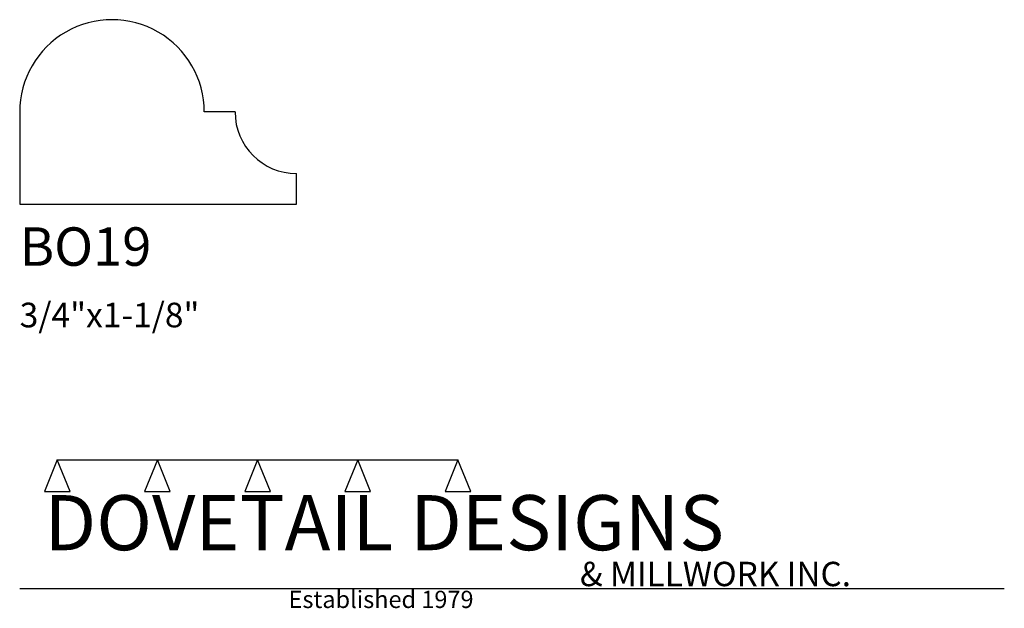
# Model space of a CAD drawing. Extents: x 0 to 4, y -1.64 to 0.75.
import ezdxf

# ---------------------------------------------------------------- set-up
doc = ezdxf.new("R2010")
doc.units = 0
doc.header["$MEASUREMENT"] = 0
for name, color, linetype in [('APS_GEOMETRY', 7, 'Continuous'), ('CONSTRUCTION', 7, 'Continuous'), ('TEXT', 7, 'Continuous')]:
    doc.layers.add(name, color=color, linetype=linetype)

msp = doc.modelspace()

# ---------------------------------------------------------------- linework, layer by layer
at = {"layer": 'APS_GEOMETRY'}
for p, q in [((0, 0.374989), (0, 0)), ((0.874959, 0.374996), (0.749966, 0.374985)), ((1.124959, 0), (1.124959, 0.124996)), ((0, 0), (1.124959, 0))]:
    msp.add_line(p, q, dxfattribs=at)
for centre, radius, start, end in [((0.374983, 0.374987), 0.374983, 359.999624, 179.999624), ((1.124959, 0.374996), 0.25, 180, 270)]:
    msp.add_arc(centre, radius, start, end, dxfattribs=at)
at = {"layer": 'CONSTRUCTION'}
for p, q in [((0.152615, -1.038482), (0.10065, -1.166909)), ((0.152615, -1.038482), (0.559547, -1.03848)), ((0.20458, -1.166909), (0.152615, -1.038482)), ((0.559547, -1.03848), (0.507582, -1.166908)), ((0.611512, -1.166908), (0.559547, -1.03848)), ((0.559547, -1.03848), (0.966478, -1.03848)), ((0.966478, -1.03848), (0.914513, -1.166908)), ((1.018442, -1.166908), (0.966478, -1.03848)), ((0.966478, -1.03848), (1.373408, -1.03848)), ((1.373408, -1.03848), (1.321443, -1.166908)), ((1.425373, -1.166908), (1.373408, -1.03848)), ((1.373408, -1.03848), (1.780281, -1.038482)), ((1.780281, -1.038482), (1.728316, -1.166909)), ((1.832246, -1.166909), (1.780281, -1.038482)), ((0.10065, -1.166909), (0.20458, -1.166909)), ((0.507582, -1.166908), (0.611512, -1.166908)), ((0.914513, -1.166908), (1.018442, -1.166908)), ((1.321443, -1.166908), (1.425373, -1.166908)), ((1.728316, -1.166909), (1.832246, -1.166909)), ((0, -1.561751), (4, -1.561751))]:
    msp.add_line(p, q, dxfattribs=at)

# ---------------------------------------------------------------- texts
at = {"layer": 'TEXT'}
for s, height, p in [('BO19', 0.15625, (0, -0.25)), ('3/4"x1-1/8"', 0.1, (0, -0.5)), ('DOVETAIL DESIGNS', 0.224, (0.10065, -1.405784)), ('& MILLWORK INC.', 0.099, (2.276036, -1.551751)), ('Established 1979', 0.07, (1.092458, -1.640461))]:
    msp.add_text(s, height=height, dxfattribs=at).set_placement(p)

doc.saveas('drawing.dxf')
